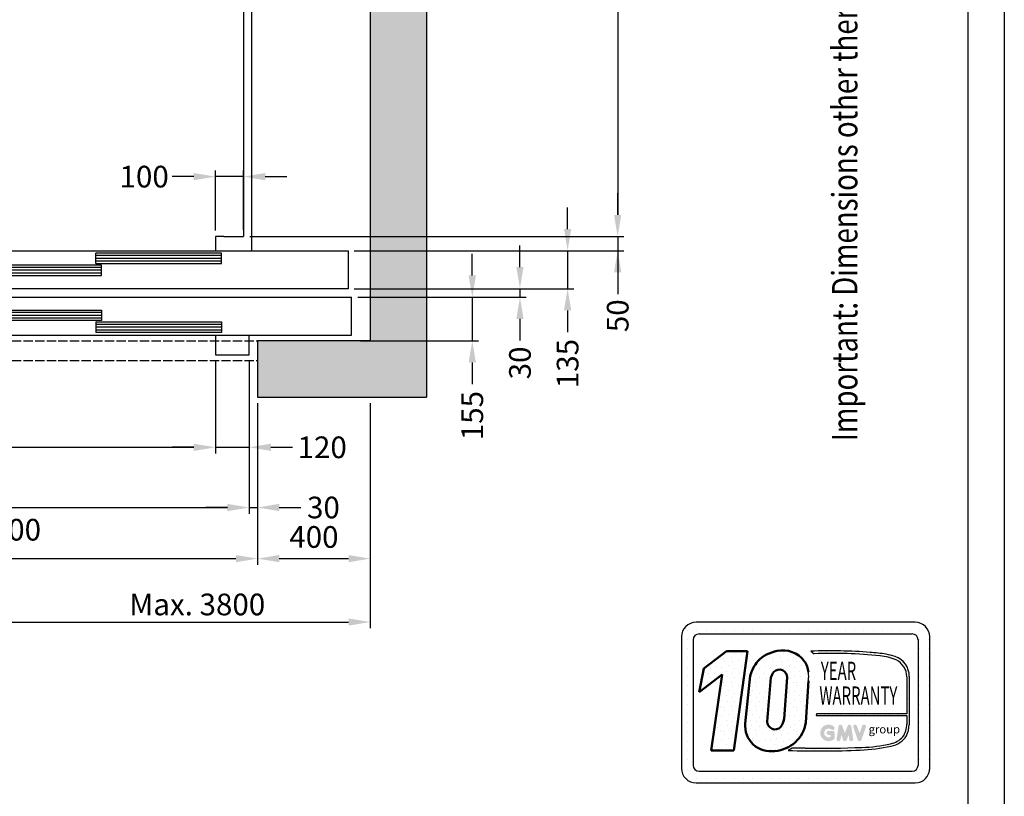
# Model space of a CAD drawing. Units: inches. Extents: x -11418 to 104221, y -18100 to 45561.
# Drawn here: x 68653 to 72151, y 7044 to 9803 of the extents above; entities that cross this region are included whole.
import ezdxf
from ezdxf.enums import TextEntityAlignment as Align

# ---------------------------------------------------------------- set-up
doc = ezdxf.new("R2010")
doc.units = ezdxf.units.IN
doc.header["$MEASUREMENT"] = 0
doc.linetypes.add('CONTINUA', pattern=[0])
doc.linetypes.add('DASHED', pattern=[0.2068, 0.1655, -0.0413])
for name, color, linetype in [('1', 1, 'Continuous'), ('BYGGNAD', 2, 'Continuous'), ('CARTIGLIO', 7, 'CONTINUA'), ('DÖRR', 6, 'Continuous'), ('FRONT', 220, 'Continuous'), ('TESTO', 2, 'Continuous')]:
    doc.layers.add(name, color=color, linetype=linetype)
doc.styles.add('GMV', font='verdana.TTF')
doc.styles.add('QUOTE', font='romans.shx', dxfattribs={"width": 0.8})
doc.dimstyles.new('ACDIM', dxfattribs={"dimscale": 22, "dimtxt": 3.5, "dimasz": 3.5, "dimexe": 1, "dimexo": 1, "dimgap": 1, "dimtad": 0, "dimrnd": 0.001, "dimdsep": 46, "dimtxsty": 'Standard', "dimcen": 2, "dimdle": 6, "dimclrd": 4, "dimclre": 4, "dimclrt": 3, "dimadec": 0, "dimazin": 0, "dimtfac": 1, "dimtmove": 0, "dimatfit": 3, "dimfxl": 1, "dimtvp": 1, "dimtolj": 1, "dimarcsym": 0})
pattern_1 = [(0, (70894.62, 7015.19), (0, 86.467), [0, -86.467]), (0, (70922.29, 7016.92), (0, 86.467), [0, -86.467]), (0, (70906.73, 7035.94), (0, 86.467), [0, -86.467]), (0, (70925.75, 7049.78), (0, 86.467), [0, -86.467]), (0, (70903.27, 7054.97), (0, 86.467), [0, -86.467]), (0, (70910.185, 7075.72), (0, 86.467), [0, -86.467]), (0, (70898.08, 7091.28), (0, 86.467), [0, -86.467]), (0, (70925.75, 7089.55), (0, 86.467), [0, -86.467]), (0, (70946.5, 7093.01), (0, 86.467), [0, -86.467]), (0, (70956.88, 7072.26), (0, 86.467), [0, -86.467]), (0, (70974.17, 7070.53), (0, 86.467), [0, -86.467]), (0, (70974.17, 7039.4), (0, 86.467), [0, -86.467]), (0, (70958.61, 7029.03), (0, 86.467), [0, -86.467]), (0, (70934.4, 7034.215), (0, 86.467), [0, -86.467]), (0, (70949.96, 7049.78), (0, 86.467), [0, -86.467]), (0, (70934.4, 7065.34), (0, 86.467), [0, -86.467]), (0, (70970.71, 7016.92), (0, 86.467), [0, -86.467])]

# ---------------------------------------------------------------- blocks, each defined once
blk = doc.blocks.new('*D2164')
at = {"layer": 'BYGGNAD', "color": 4, "lineweight": -2, "ltscale": 300}
for p, q in [((70260.9, 8894.6), (70260.9, 8971.6)), ((69854.3, 8817.6), (70282.9, 8817.6)), ((70260.9, 8817.6), (70260.9, 8662.6)), ((69863.2, 8662.6), (70282.9, 8662.6)), ((70260.9, 8585.6), (70260.9, 8508.6))]:
    blk.add_line(p, q, dxfattribs=at)
at = {"layer": 'BYGGNAD', "color": 4}
for points in [[(70248, 8894.6), (70273.7, 8894.6), (70260.9, 8817.6)], [(70273.7, 8585.6), (70248, 8585.6), (70260.9, 8662.6)]]:
    blk.add_solid(points, dxfattribs=at)
at = {"layer": 'Defpoints', "color": 0}
for p in [(69832.3, 8817.6), (69841.2, 8662.6), (70260.9, 8662.6)]:
    blk.add_point(p, dxfattribs=at)
at = {"layer": 'BYGGNAD', "color": 3, "insert": (70260.9, 8396.8), "char_height": 77, "attachment_point": 5, "rotation": 90}
blk.add_mtext('\\A1;155', dxfattribs=at)
blk = doc.blocks.new('*D2163')
at = {"layer": 'BYGGNAD', "color": 4, "lineweight": -2, "ltscale": 300}
for p, q in [((70430.2, 8924.6), (70430.2, 9001.6)), ((69841.8, 8847.6), (70452.2, 8847.6)), ((70120.3, 8817.6), (70452.2, 8817.6)), ((70430.2, 8847.6), (70430.2, 8817.6)), ((70430.2, 8740.6), (70430.2, 8663.6))]:
    blk.add_line(p, q, dxfattribs=at)
at = {"layer": 'BYGGNAD', "color": 4}
for points in [[(70417.3, 8924.6), (70443, 8924.6), (70430.2, 8847.6)], [(70443, 8740.6), (70417.3, 8740.6), (70430.2, 8817.6)]]:
    blk.add_solid(points, dxfattribs=at)
at = {"layer": 'Defpoints', "color": 0}
for p in [(69819.8, 8847.6), (70098.3, 8817.6), (70430.2, 8817.6)]:
    blk.add_point(p, dxfattribs=at)
at = {"layer": 'BYGGNAD', "color": 3, "insert": (70430.2, 8583.9), "char_height": 77, "attachment_point": 5, "rotation": 90}
blk.add_mtext('\\A1;30', dxfattribs=at)
blk = doc.blocks.new('*D2162')
at = {"layer": 'BYGGNAD', "color": 4, "lineweight": -2, "ltscale": 300}
for p, q in [((70599.5, 9059.6), (70599.5, 9136.6)), ((69841.8, 8982.6), (70621.5, 8982.6)), ((70599.5, 8982.6), (70599.5, 8847.6)), ((69841.8, 8847.6), (70621.5, 8847.6)), ((70599.5, 8770.6), (70599.5, 8693.6))]:
    blk.add_line(p, q, dxfattribs=at)
at = {"layer": 'BYGGNAD', "color": 4}
for points in [[(70586.6, 9059.6), (70612.3, 9059.6), (70599.5, 8982.6)], [(70612.3, 8770.6), (70586.6, 8770.6), (70599.5, 8847.6)]]:
    blk.add_solid(points, dxfattribs=at)
at = {"layer": 'Defpoints', "color": 0}
for p in [(69819.8, 8982.6), (69819.8, 8847.6), (70599.5, 8847.6)]:
    blk.add_point(p, dxfattribs=at)
at = {"layer": 'BYGGNAD', "color": 3, "insert": (70599.5, 8581.8), "char_height": 77, "attachment_point": 5, "rotation": 90}
blk.add_mtext('\\A1;135', dxfattribs=at)
blk = doc.blocks.new('*D2161')
at = {"layer": 'BYGGNAD', "color": 4, "lineweight": -2, "ltscale": 300}
for p, q in [((70777.4, 9109.6), (70777.4, 9186.6)), ((69470.3, 9032.6), (70799.4, 9032.6)), ((70777.4, 9032.6), (70777.4, 8982.6)), ((69841.8, 8982.6), (70799.4, 8982.6)), ((70777.4, 8982.6), (70777.4, 8831.4)), ((70777.4, 8905.6), (70777.4, 8828.6))]:
    blk.add_line(p, q, dxfattribs=at)
at = {"layer": 'BYGGNAD', "color": 4}
for points in [[(70764.5, 9109.6), (70790.2, 9109.6), (70777.4, 9032.6)], [(70790.2, 8905.6), (70764.5, 8905.6), (70777.4, 8982.6)]]:
    blk.add_solid(points, dxfattribs=at)
at = {"layer": 'Defpoints', "color": 0}
for p in [(69448.3, 9032.6), (69819.8, 8982.6), (70777.4, 8982.6)]:
    blk.add_point(p, dxfattribs=at)
at = {"layer": 'BYGGNAD', "color": 3, "insert": (70777.4, 8751.6), "char_height": 77, "attachment_point": 5, "rotation": 90}
blk.add_mtext('\\A1;50', dxfattribs=at)
blk = doc.blocks.new('A$C6AD26F6F')
at = {"color": 6, "ltscale": 0.001}
for p, q in [((12.5, 370), (3555.5, 370)), ((12.5, 236), (3555.5, 236)), ((0, 205), (3568, 205)), ((0, 70), (3568, 70))]:
    blk.add_line(p, q, dxfattribs=at)
at = {"color": 6}
for p, q in [((3555.5, 370), (3555.5, 235)), ((3568, 70), (3568, 205)), ((3084, 0), (3204, 0))]:
    blk.add_line(p, q, dxfattribs=at)
at = {"layer": 'DÖRR'}
for p, q in [((3105.5, 361), (2659.5, 361)), ((2659.5, 324), (2659.5, 361)), ((3105.5, 352.7), (2659.5, 352.7)), ((3105.5, 324), (3105.5, 361)), ((2679.5, 319), (2259.5, 319)), ((3105.5, 342.7), (2659.5, 342.7)), ((3105.5, 332.7), (2659.5, 332.7)), ((2659.5, 324), (3105.5, 324)), ((2679.5, 282), (2679.5, 319)), ((2679.5, 310.7), (2259.5, 310.7)), ((2679.5, 300.7), (2259.5, 300.7)), ((2679.5, 290.7), (2259.5, 290.7)), ((2259.5, 282), (2679.5, 282)), ((2259.5, 159), (2679.5, 159)), ((2679.5, 150.3), (2259.5, 150.3)), ((2679.5, 140.3), (2259.5, 140.3)), ((2679.5, 159), (2679.5, 122)), ((2679.5, 130.3), (2259.5, 130.3)), ((2679.5, 122), (2259.5, 122)), ((2659.5, 117), (3105.5, 117)), ((2659.5, 117), (2659.5, 80)), ((3105.5, 108.3), (2659.5, 108.3)), ((3105.5, 117), (3105.5, 80)), ((3105.5, 98.3), (2659.5, 98.3)), ((3105.5, 88.3), (2659.5, 88.3)), ((3105.5, 80), (2659.5, 80))]:
    blk.add_line(p, q, dxfattribs=at)
at = {"layer": 'FRONT'}
for p, q in [((3084, 70), (3204, 70)), ((3084, 70), (3084, 0)), ((3204, 0), (3204, 70))]:
    blk.add_line(p, q, dxfattribs=at)
blk = doc.blocks.new('*D2160')
at = {"layer": 'BYGGNAD', "color": 4, "lineweight": -2, "ltscale": 300}
for p, q in [((66598.3, 8440.6), (66598.3, 7866.7)), ((69498.3, 8257.2), (69498.3, 7866.7)), ((66675.3, 7888.7), (69421.3, 7888.7))]:
    blk.add_line(p, q, dxfattribs=at)
at = {"layer": 'BYGGNAD', "color": 4}
for points in [[(66675.3, 7901.5), (66675.3, 7875.9), (66598.3, 7888.7)], [(69421.3, 7875.9), (69421.3, 7901.5), (69498.3, 7888.7)]]:
    blk.add_solid(points, dxfattribs=at)
at = {"layer": 'Defpoints', "color": 0}
for p in [(66598.3, 8462.6), (69498.3, 8279.2), (69498.3, 7888.7)]:
    blk.add_point(p, dxfattribs=at)
at = {"layer": 'BYGGNAD', "color": 3, "insert": (68048.3, 7991.4), "char_height": 77, "attachment_point": 5}
blk.add_mtext('Landing door opening  \\A1;2900', dxfattribs=at)
blk = doc.blocks.new('*D2159')
at = {"layer": 'BYGGNAD', "color": 4, "lineweight": -2, "ltscale": 300}
for p, q in [((66198.3, 8440.6), (66198.3, 7641.5)), ((69898.3, 8440.6), (69898.3, 7641.5)), ((66275.3, 7663.5), (69821.3, 7663.5))]:
    blk.add_line(p, q, dxfattribs=at)
at = {"layer": 'BYGGNAD', "color": 4}
for points in [[(66275.3, 7676.3), (66275.3, 7650.6), (66198.3, 7663.5)], [(69821.3, 7650.6), (69821.3, 7676.3), (69898.3, 7663.5)]]:
    blk.add_solid(points, dxfattribs=at)
at = {"layer": 'Defpoints', "color": 0}
for p in [(66198.3, 8462.6), (69898.3, 8462.6), (69898.3, 7663.5)]:
    blk.add_point(p, dxfattribs=at)
at = {"layer": 'BYGGNAD', "color": 3, "insert": (68048.3, 7740.5), "char_height": 77, "attachment_point": 5}
blk.add_mtext('Shaft width \\A1;3700', dxfattribs=at)
blk = doc.blocks.new('*D2158')
at = {"layer": 'BYGGNAD', "color": 4, "lineweight": -2, "ltscale": 300}
for p, q in [((69348.3, 8590.6), (69348.3, 8262.2)), ((69468.3, 8590.6), (69468.3, 8262.2)), ((69271.3, 8284.2), (69194.3, 8284.2)), ((69348.3, 8284.2), (69468.3, 8284.2)), ((69545.3, 8284.2), (69622.3, 8284.2))]:
    blk.add_line(p, q, dxfattribs=at)
at = {"layer": 'BYGGNAD', "color": 4}
for points in [[(69271.3, 8271.4), (69271.3, 8297), (69348.3, 8284.2)], [(69545.3, 8297), (69545.3, 8271.4), (69468.3, 8284.2)]]:
    blk.add_solid(points, dxfattribs=at)
at = {"layer": 'Defpoints', "color": 0}
for p in [(69348.3, 8612.6), (69468.3, 8612.6), (69468.3, 8284.2)]:
    blk.add_point(p, dxfattribs=at)
at = {"layer": 'BYGGNAD', "color": 3, "insert": (69727.7, 8284.2), "char_height": 77, "attachment_point": 5}
blk.add_mtext('\\A1;120', dxfattribs=at)
blk = doc.blocks.new('*D2157')
at = {"layer": 'BYGGNAD', "color": 4, "lineweight": -2, "ltscale": 300}
for p, q in [((69468.3, 8590.6), (69468.3, 8048.3)), ((69498.3, 8440.6), (69498.3, 8048.3)), ((69391.3, 8070.3), (69314.3, 8070.3)), ((69468.3, 8070.3), (69498.3, 8070.3)), ((69575.3, 8070.3), (69652.3, 8070.3))]:
    blk.add_line(p, q, dxfattribs=at)
at = {"layer": 'BYGGNAD', "color": 4}
for points in [[(69391.3, 8057.5), (69391.3, 8083.1), (69468.3, 8070.3)], [(69575.3, 8083.1), (69575.3, 8057.5), (69498.3, 8070.3)]]:
    blk.add_solid(points, dxfattribs=at)
at = {"layer": 'Defpoints', "color": 0}
for p in [(69468.3, 8612.6), (69498.3, 8462.6), (69498.3, 8070.3)]:
    blk.add_point(p, dxfattribs=at)
at = {"layer": 'BYGGNAD', "color": 3, "insert": (69732.1, 8070.3), "char_height": 77, "attachment_point": 5}
blk.add_mtext('\\A1;30', dxfattribs=at)
blk = doc.blocks.new('*D2156')
at = {"layer": 'BYGGNAD', "color": 4, "lineweight": -2, "ltscale": 300}
for p, q in [((66748.3, 8590.6), (66748.3, 8262.2)), ((69348.3, 8590.6), (69348.3, 8262.2)), ((66825.3, 8284.2), (69271.3, 8284.2))]:
    blk.add_line(p, q, dxfattribs=at)
at = {"layer": 'BYGGNAD', "color": 4}
for points in [[(66825.3, 8297), (66825.3, 8271.4), (66748.3, 8284.2)], [(69271.3, 8271.4), (69271.3, 8297), (69348.3, 8284.2)]]:
    blk.add_solid(points, dxfattribs=at)
at = {"layer": 'Defpoints', "color": 0}
for p in [(66748.3, 8612.6), (69348.3, 8612.6), (69348.3, 8284.2)]:
    blk.add_point(p, dxfattribs=at)
at = {"layer": 'BYGGNAD', "color": 3, "insert": (68048.3, 8386.9), "char_height": 77, "attachment_point": 5}
blk.add_mtext('Door opening \\A1;2600', dxfattribs=at)
blk = doc.blocks.new('*D2155')
at = {"layer": 'BYGGNAD', "color": 4, "lineweight": -2, "ltscale": 300}
for p, q in [((66628.3, 8590.6), (66628.3, 8048.3)), ((69468.3, 8590.6), (69468.3, 8048.3)), ((66705.3, 8070.3), (69391.3, 8070.3))]:
    blk.add_line(p, q, dxfattribs=at)
at = {"layer": 'BYGGNAD', "color": 4}
for points in [[(66705.3, 8083.1), (66705.3, 8057.5), (66628.3, 8070.3)], [(69391.3, 8057.5), (69391.3, 8083.1), (69468.3, 8070.3)]]:
    blk.add_solid(points, dxfattribs=at)
at = {"layer": 'Defpoints', "color": 0}
for p in [(66628.3, 8612.6), (69468.3, 8612.6), (69468.3, 8070.3)]:
    blk.add_point(p, dxfattribs=at)
at = {"layer": 'BYGGNAD', "color": 3, "insert": (68048.3, 8147.3), "char_height": 77, "attachment_point": 5}
blk.add_mtext('Frame \\A1;2840', dxfattribs=at)
blk = doc.blocks.new('*D2151')
at = {"layer": 'BYGGNAD', "color": 4, "lineweight": -2, "ltscale": 300}
for p, q in [((69898.3, 8440.6), (69898.3, 7866.7)), ((69498.3, 8257.2), (69498.3, 7866.7)), ((69575.3, 7888.7), (69821.3, 7888.7))]:
    blk.add_line(p, q, dxfattribs=at)
at = {"layer": 'BYGGNAD', "color": 4}
for points in [[(69575.3, 7901.5), (69575.3, 7875.9), (69498.3, 7888.7)], [(69821.3, 7875.9), (69821.3, 7901.5), (69898.3, 7888.7)]]:
    blk.add_solid(points, dxfattribs=at)
at = {"layer": 'Defpoints', "color": 0}
for p in [(69898.3, 8462.6), (69498.3, 8279.2), (69898.3, 7888.7)]:
    blk.add_point(p, dxfattribs=at)
at = {"layer": 'BYGGNAD', "color": 3, "insert": (69698.3, 7965.7), "char_height": 77, "attachment_point": 5}
blk.add_mtext('\\A1;400', dxfattribs=at)
blk = doc.blocks.new('*D2149')
at = {"layer": 'BYGGNAD', "color": 4, "lineweight": -2, "ltscale": 300}
for p, q in [((69271.3, 9245.8), (69194.3, 9245.8)), ((69348.3, 9054.6), (69348.3, 9267.8)), ((69448.3, 9245.8), (69348.3, 9245.8)), ((69448.3, 9056.5), (69448.3, 9267.8)), ((69525.3, 9245.8), (69602.3, 9245.8))]:
    blk.add_line(p, q, dxfattribs=at)
at = {"layer": 'BYGGNAD', "color": 4}
for points in [[(69271.3, 9233), (69271.3, 9258.6), (69348.3, 9245.8)], [(69525.3, 9258.6), (69525.3, 9233), (69448.3, 9245.8)]]:
    blk.add_solid(points, dxfattribs=at)
at = {"layer": 'Defpoints', "color": 0}
for p in [(69348.3, 9245.8), (69348.3, 9032.6), (69448.3, 9034.5)]:
    blk.add_point(p, dxfattribs=at)
at = {"layer": 'BYGGNAD', "color": 3, "insert": (69095.3, 9245.8), "char_height": 77, "attachment_point": 5}
blk.add_mtext('\\A1;100', dxfattribs=at)
blk = doc.blocks.new('*D2140')
at = {"layer": 'BYGGNAD', "color": 4, "lineweight": -2, "ltscale": 300}
for p, q in [((70156.8, 15032.6), (70799.4, 15032.6)), ((70777.4, 14955.6), (70777.4, 9109.6)), ((70629.8, 9032.6), (70799.4, 9032.6))]:
    blk.add_line(p, q, dxfattribs=at)
at = {"layer": 'BYGGNAD', "color": 4}
for points in [[(70790.2, 14955.6), (70764.5, 14955.6), (70777.4, 15032.6)], [(70764.5, 9109.6), (70790.2, 9109.6), (70777.4, 9032.6)]]:
    blk.add_solid(points, dxfattribs=at)
at = {"layer": 'Defpoints', "color": 0}
for p in [(70134.8, 15032.6), (70607.8, 9032.6), (70777.4, 9032.6)]:
    blk.add_point(p, dxfattribs=at)
at = {"layer": 'BYGGNAD', "color": 3, "insert": (70704, 11782.6), "char_height": 77, "attachment_point": 5, "rotation": 90}
blk.add_mtext('Internal car depth \\A1;6000', dxfattribs=at)

msp = doc.modelspace()

# ---------------------------------------------------------------- hatches: boundary and pattern name
h = msp.add_hatch()
h.set_pattern_fill('DOTS2', color=256, scale=86.466632, style=0)
h.set_pattern_definition(pattern_1)
h.paths.add_polyline_path([(71109.68867, 7207.40343), (71189.62373, 7207.40343), (71237.93518, 7560.53829), (71163.82134, 7560.53829), (71083.48419, 7498.30529), (71066.52021, 7414.02824), (71148.51358, 7477.55335)])
h = msp.add_hatch()
h.set_pattern_fill('DOTS2', color=256, scale=86.466632, style=0)
h.set_pattern_definition(pattern_1)
h.paths.add_polyline_path([(71454.92239, 7485.25261, 0.1135880489), (71440.37219, 7524.95576, 0.2931262297), (71343.55943, 7560.57527, 0.1581829566), (71275.1667, 7524.23171, 0.1106407523), (71248.33386, 7472.30127), (71230.6669, 7303.54665, 0.4930046839), (71335.64977, 7205.26043, 0.3493587254), (71445.98354, 7306.24637), (71454.62706, 7454.09956, 0.0717377161)])
h.paths.add_polyline_path([(71379.07912, 7466.89942), (71368.58911, 7319.59564, -0.1291997499), (71355.88161, 7290.18878, -0.6685621845), (71308.8477, 7309.64165), (71321.77078, 7465.89916, -0.6779291205)], flags=16)
h = msp.add_hatch()
h.set_pattern_fill('DOTS2', color=256, scale=43.233316, style=0)
h.set_pattern_definition([(0, (70892.89, 7014.327), (0, 43.2333), [0, -43.2333]), (0, (70906.726, 7015.19), (0, 43.2333), [0, -43.2333]), (0, (70898.944, 7024.703), (0, 43.2333), [0, -43.2333]), (0, (70908.456, 7031.62), (0, 43.2333), [0, -43.2333]), (0, (70897.215, 7034.215), (0, 43.2333), [0, -43.2333]), (0, (70900.674, 7044.59), (0, 43.2333), [0, -43.2333]), (0, (70894.62, 7052.373), (0, 43.2333), [0, -43.2333]), (0, (70908.456, 7051.51), (0, 43.2333), [0, -43.2333]), (0, (70918.83, 7053.237), (0, 43.2333), [0, -43.2333]), (0, (70924.02, 7042.86), (0, 43.2333), [0, -43.2333]), (0, (70932.666, 7041.997), (0, 43.2333), [0, -43.2333]), (0, (70932.666, 7026.433), (0, 43.2333), [0, -43.2333]), (0, (70924.884, 7021.245), (0, 43.2333), [0, -43.2333]), (0, (70912.78, 7023.84), (0, 43.2333), [0, -43.2333]), (0, (70920.56, 7031.62), (0, 43.2333), [0, -43.2333]), (0, (70912.78, 7039.403), (0, 43.2333), [0, -43.2333]), (0, (70930.937, 7015.19), (0, 43.2333), [0, -43.2333])])
h.paths.add_polyline_path([(71746.9318, 7231.07513, -0.0522625924), (71644.80096, 7218.19928, -0.0157616884), (71443.12751, 7215.63757, 0.0027296492), (71397.60747, 7215.75457), (71382.61353, 7207.29602, 0.0208455704), (71638.82636, 7208.78843, 0.0412098112), (71748.60632, 7222.32119, 0.2076152963), (71803.17742, 7259.41073, 0.0987016061), (71812.99679, 7298.8306), (71812.99679, 7469.66062, 0.3290611992), (71762.49803, 7540.92068, 0.0336253704), (71731.31966, 7548.79595, 0.0275145385), (71674.55389, 7555.73478, 0.0266431036), (71463.35585, 7560.01383), (71474.96566, 7550.96211, -0.0368992387), (71708.92198, 7543.03835, -0.0829702551), (71766.24745, 7528.75708, -0.2849406718), (71804.37267, 7468.62903), (71804.37267, 7337.05561), (71483.78018, 7337.05561), (71482.37725, 7331.60587), (71804.37267, 7331.60587), (71804.37267, 7300.26706, -0.1642502171), (71789.90723, 7255.71305, -0.1661498076)])
h = msp.add_hatch(color=256)
h.paths.add_polyline_path([(71547.8253, 7249.28189), (71547.8253, 7269.54837, 0.4287573781), (71540.63489, 7276.39208, 0.0001472212), (71540.63086, 7276.40043), (71526.43865, 7276.40043, 1), (71526.43865, 7262.69631), (71534.12118, 7262.69631), (71534.12118, 7255.78799, -1.9042134634), (71536.56882, 7281.62103), (71536.56882, 7281.62103, 1), (71545.37765, 7292.119, 2.3147547561)])
h.paths.add_polyline_path([(71555.10579, 7247.96305, 0.9912278492), (71568.63613, 7245.79089), (71571.50314, 7262.69631), (71578.10335, 7244.58989, 0.6998439001), (71590.97872, 7244.58989), (71597.57893, 7262.69631), (71600.44594, 7245.79089, 0.9912278492), (71613.97628, 7247.96305), (71607.12422, 7293.18665, 0.7764552148), (71593.91366, 7294.51196), (71584.54103, 7268.86317), (71575.16841, 7294.51196, 0.7764552148), (71561.95785, 7293.18665)])
h.paths.add_polyline_path([(71627.31999, 7294.51196, 0.9927481584), (71614.41479, 7289.90231), (71614.4148, 7289.90229, 0.0003132327), (71614.41763, 7289.89418, -0.0001907072), (71614.41591, 7289.89912), (71630.22435, 7244.67552, 0.7097744405), (71643.16087, 7244.67552), (71658.96932, 7289.89912, 0.9932437394), (71646.06405, 7294.50872, -0.0001260312), (71646.06524, 7294.51196), (71636.69261, 7268.86317)])
at = {"layer": '1'}
h = msp.add_hatch(dxfattribs=at)
h.set_pattern_fill('CONCRETE2', color=256, scale=300, style=0)
h.set_pattern_definition([(50, (59433.99, -10352.68), (172.14244, -15.0605), [18, -198]), (355, (59433.99, -10352.68), (-33.3003, 180.5261), [14.4, -158.4]), (100.4514, (59448.33, -10353.94), (138.8423, 165.4655), [15.2976, -168.2741]), (46.1842, (59433.99, -10304.68), (256.1379, -39.7246), [27, -297]), (96.6356, (59455.33, -10308), (224.319, 233.7883), [22.9465, -252.411]), (351.1842, (59433.99, -10304.68), (224.3189, 233.7885), [21.6, -237.6]), (21, (59457.99, -10316.68), (143.2577, -96.6285), [18, -198]), (326, (59457.99, -10316.68), (58.3957, 174.036), [14.4, -158.4]), (71.4514, (59469.92, -10324.73), (201.6534, 77.4073), [15.2976, -168.2741]), (37.5, (59433.985, -10352.68), (2.91837, 79.89452), [0, -156.48, 0, -160.8, 0, -159]), (7.5, (59433.985, -10352.68), (63.1367, 94.6588), [0, -91.68, 0, -152.88, 0, -60.6]), (327.5, (59380.465, -10352.68), (128.11738, -5.41317), [0, -60, 0, -187.2, 0, -248.4]), (317.5, (59356.47, -10352.68), (139.9647, 24.0252), [0, -78, 0, -124.32, 0, -176.4])])
h.paths.add_polyline_path([(66198.31609, 8662.62701), (66198.31609, 15132.62618), (69898.31609, 15132.62618), (69898.31609, 8662.62701), (69498.31892, 8662.62701), (69498.31892, 8462.62701), (70098.31609, 8462.62701), (70098.31609, 15332.62618), (65998.31609, 15332.62618), (65998.31609, 8462.62701), (66598.31609, 8462.62701), (66598.31609, 8662.62701)])

# ---------------------------------------------------------------- linework, layer by layer
at = {"color": 1}
for p, q in [((69478.31609, 8982.62618), (69478.31609, 15062.62701)), ((69448.31609, 15032.62701), (69448.31609, 9032.62618)), ((69378.29799, 9032.62618), (69348.29799, 9032.62618)), ((69348.29799, 8982.62618), (69478.31609, 8982.62618))]:
    msp.add_line(p, q, dxfattribs=at)
at = {"color": 4, "linetype": 'DASHED', "ltscale": 200}
for p, q in [((66598.31609, 8662.62701), (69498.31892, 8662.62701)), ((66598.31609, 8592.62701), (69498.31892, 8592.62701))]:
    msp.add_line(p, q, dxfattribs=at)
for p, q in [((71834.13485, 7662.65195), (71055.93517, 7662.65195)), ((71010.25337, 7635.0984), (71010.25337, 7635.0984)), ((71025.97615, 7635.0984), (71025.97615, 7635.0984)), ((71058.91994, 7635.0984), (71058.91994, 7635.0984)), ((71091.86372, 7635.0984), (71091.86372, 7635.0984)), ((71124.80751, 7635.0984), (71124.80751, 7635.0984)), ((71157.7513, 7635.0984), (71157.7513, 7635.0984)), ((71190.69508, 7635.0984), (71190.69508, 7635.0984)), ((71223.63887, 7635.0984), (71223.63887, 7635.0984)), ((71256.58266, 7635.0984), (71256.58266, 7635.0984)), ((71289.52644, 7635.0984), (71289.52644, 7635.0984)), ((71322.47023, 7635.0984), (71322.47023, 7635.0984)), ((71355.41402, 7635.0984), (71355.41402, 7635.0984)), ((71388.3578, 7635.0984), (71388.3578, 7635.0984)), ((71421.30159, 7635.0984), (71421.30159, 7635.0984)), ((71454.24538, 7635.0984), (71454.24538, 7635.0984)), ((71487.18916, 7635.0984), (71487.18916, 7635.0984)), ((71520.13295, 7635.0984), (71520.13295, 7635.0984)), ((71553.07674, 7635.0984), (71553.07674, 7635.0984)), ((71586.02052, 7635.0984), (71586.02052, 7635.0984)), ((71618.96431, 7635.0984), (71618.96431, 7635.0984)), ((71651.9081, 7635.0984), (71651.9081, 7635.0984)), ((71684.85188, 7635.0984), (71684.85188, 7635.0984)), ((71717.79567, 7635.0984), (71717.79567, 7635.0984)), ((71750.73946, 7635.0984), (71750.73946, 7635.0984)), ((71783.68324, 7635.0984), (71783.68324, 7635.0984)), ((71816.62703, 7635.0984), (71816.62703, 7635.0984)), ((71849.57082, 7635.0984), (71849.57082, 7635.0984)), ((71004.05519, 7610.77197), (71004.05519, 7143.85216)), ((71004.05519, 7602.15461), (71004.05519, 7602.15461)), ((71025.97615, 7602.15461), (71025.97615, 7602.15461)), ((71045.55917, 7600.39597), (71045.55917, 7154.22815)), ((71066.31116, 7621.14796), (71823.75886, 7621.14796)), ((71844.35699, 7602.15461), (71844.35699, 7602.15461)), ((71844.51085, 7600.39597), (71844.51085, 7154.22815)), ((71849.57082, 7602.15461), (71849.57082, 7602.15461)), ((71882.5146, 7602.15461), (71882.5146, 7602.15461)), ((71886.01483, 7143.85216), (71886.01483, 7610.77197)), ((71004.05519, 7569.21082), (71004.05519, 7569.21082)), ((71025.97615, 7569.21082), (71025.97615, 7569.21082)), ((71463.35585, 7560.01383), (71474.96566, 7550.96211)), ((71844.51085, 7569.21082), (71844.51085, 7569.21082)), ((71849.57082, 7569.21082), (71849.57082, 7569.21082)), ((71882.5146, 7569.21082), (71882.5146, 7569.21082)), ((71004.05519, 7536.26704), (71004.05519, 7536.26704)), ((71025.97615, 7536.26704), (71025.97615, 7536.26704)), ((71844.51085, 7536.26704), (71844.51085, 7536.26704)), ((71849.57082, 7536.26704), (71849.57082, 7536.26704)), ((71882.5146, 7536.26704), (71882.5146, 7536.26704)), ((71004.05519, 7503.32325), (71004.05519, 7503.32325)), ((71025.97615, 7503.32325), (71025.97615, 7503.32325)), ((71844.51085, 7503.32325), (71844.51085, 7503.32325)), ((71849.57082, 7503.32325), (71849.57082, 7503.32325)), ((71882.5146, 7503.32325), (71882.5146, 7503.32325)), ((71004.05519, 7470.37946), (71004.05519, 7470.37946)), ((71025.97615, 7470.37946), (71025.97615, 7470.37946)), ((71804.37267, 7468.62903), (71804.37267, 7337.05561)), ((71812.99679, 7469.66062), (71812.99679, 7298.8306)), ((71844.51085, 7470.37946), (71844.51085, 7470.37946)), ((71849.57082, 7470.37946), (71849.57082, 7470.37946)), ((71882.5146, 7470.37946), (71882.5146, 7470.37946)), ((71004.05519, 7437.43568), (71004.05519, 7437.43568)), ((71025.97615, 7437.43568), (71025.97615, 7437.43568)), ((71844.51085, 7437.43568), (71844.51085, 7437.43568)), ((71849.57082, 7437.43568), (71849.57082, 7437.43568)), ((71882.5146, 7437.43568), (71882.5146, 7437.43568)), ((71004.05519, 7404.49189), (71004.05519, 7404.49189)), ((71025.97615, 7404.49189), (71025.97615, 7404.49189)), ((71844.51085, 7404.49189), (71844.51085, 7404.49189)), ((71849.57082, 7404.49189), (71849.57082, 7404.49189)), ((71882.5146, 7404.49189), (71882.5146, 7404.49189)), ((71004.05519, 7371.5481), (71004.05519, 7371.5481)), ((71025.97615, 7371.5481), (71025.97615, 7371.5481)), ((71844.51085, 7371.5481), (71844.51085, 7371.5481)), ((71849.57082, 7371.5481), (71849.57082, 7371.5481)), ((71882.5146, 7371.5481), (71882.5146, 7371.5481)), ((71004.05519, 7338.60432), (71004.05519, 7338.60432)), ((71025.97615, 7338.60432), (71025.97615, 7338.60432)), ((71483.78018, 7337.05561), (71482.37725, 7331.60587)), ((71482.37725, 7331.60587), (71804.37267, 7331.60587)), ((71804.37267, 7337.05561), (71483.78018, 7337.05561)), ((71804.37267, 7331.60587), (71804.37267, 7300.26706)), ((71844.51085, 7338.60432), (71844.51085, 7338.60432)), ((71849.57082, 7338.60432), (71849.57082, 7338.60432)), ((71882.5146, 7338.60432), (71882.5146, 7338.60432)), ((71004.05519, 7305.66053), (71004.05519, 7305.66053)), ((71025.97615, 7305.66053), (71025.97615, 7305.66053)), ((71844.51085, 7305.66053), (71844.51085, 7305.66053)), ((71849.57082, 7305.66053), (71849.57082, 7305.66053)), ((71882.5146, 7305.66053), (71882.5146, 7305.66053)), ((71004.05519, 7272.71674), (71004.05519, 7272.71674)), ((71025.97615, 7272.71674), (71025.97615, 7272.71674)), ((71844.51085, 7272.71674), (71844.51085, 7272.71674)), ((71849.57082, 7272.71674), (71849.57082, 7272.71674)), ((71882.5146, 7272.71674), (71882.5146, 7272.71674)), ((71004.05519, 7239.77296), (71004.05519, 7239.77296)), ((71004.05519, 7206.82917), (71004.05519, 7206.82917)), ((71025.97615, 7239.77296), (71025.97615, 7239.77296)), ((71025.97615, 7206.82917), (71025.97615, 7206.82917)), ((71397.60747, 7215.75457), (71382.61353, 7207.29602)), ((71844.51085, 7239.77296), (71844.51085, 7239.77296)), ((71844.51085, 7206.82917), (71844.51085, 7206.82917)), ((71849.57082, 7239.77296), (71849.57082, 7239.77296)), ((71849.57082, 7206.82917), (71849.57082, 7206.82917)), ((71882.5146, 7239.77296), (71882.5146, 7239.77296)), ((71882.5146, 7206.82917), (71882.5146, 7206.82917)), ((71004.05519, 7173.88538), (71004.05519, 7173.88538)), ((71025.97615, 7173.88538), (71025.97615, 7173.88538)), ((71844.51085, 7173.88538), (71844.51085, 7173.88538)), ((71849.57082, 7173.88538), (71849.57082, 7173.88538)), ((71882.5146, 7173.88538), (71882.5146, 7173.88538)), ((71004.34185, 7140.9416), (71004.34185, 7140.9416)), ((71025.97615, 7140.9416), (71025.97615, 7140.9416)), ((71839.57127, 7140.9416), (71839.57127, 7140.9416)), ((71849.57082, 7140.9416), (71849.57082, 7140.9416)), ((71882.5146, 7140.9416), (71882.5146, 7140.9416)), ((71018.56904, 7107.99781), (71018.56904, 7107.99781)), ((71025.97615, 7107.99781), (71025.97615, 7107.99781)), ((71058.91994, 7107.99781), (71058.91994, 7107.99781)), ((71066.31116, 7133.47616), (71823.75886, 7133.47616)), ((71091.86372, 7107.99781), (71091.86372, 7107.99781)), ((71124.80751, 7107.99781), (71124.80751, 7107.99781)), ((71157.7513, 7107.99781), (71157.7513, 7107.99781)), ((71190.69508, 7107.99781), (71190.69508, 7107.99781)), ((71223.63887, 7107.99781), (71223.63887, 7107.99781)), ((71256.58266, 7107.99781), (71256.58266, 7107.99781)), ((71289.52644, 7107.99781), (71289.52644, 7107.99781)), ((71322.47023, 7107.99781), (71322.47023, 7107.99781)), ((71355.41402, 7107.99781), (71355.41402, 7107.99781)), ((71388.3578, 7107.99781), (71388.3578, 7107.99781)), ((71421.30159, 7107.99781), (71421.30159, 7107.99781)), ((71454.24538, 7107.99781), (71454.24538, 7107.99781)), ((71487.18916, 7107.99781), (71487.18916, 7107.99781)), ((71520.13295, 7107.99781), (71520.13295, 7107.99781)), ((71553.07674, 7107.99781), (71553.07674, 7107.99781)), ((71586.02052, 7107.99781), (71586.02052, 7107.99781)), ((71618.96431, 7107.99781), (71618.96431, 7107.99781)), ((71651.9081, 7107.99781), (71651.9081, 7107.99781)), ((71684.85188, 7107.99781), (71684.85188, 7107.99781)), ((71717.79567, 7107.99781), (71717.79567, 7107.99781)), ((71750.73946, 7107.99781), (71750.73946, 7107.99781)), ((71783.68324, 7107.99781), (71783.68324, 7107.99781)), ((71816.62703, 7107.99781), (71816.62703, 7107.99781)), ((71849.57082, 7107.99781), (71849.57082, 7107.99781)), ((71055.93517, 7091.97218), (71834.13485, 7091.97218))]:
    msp.add_line(p, q)
at = {"lineweight": 50}
for p, q in [((71083.48419, 7498.30529), (71163.82134, 7560.53829)), ((71163.82134, 7560.53829), (71237.93518, 7560.53829)), ((71237.93518, 7560.53829), (71189.62373, 7207.40343)), ((71066.52021, 7414.02824), (71083.48419, 7498.30529)), ((71148.51358, 7477.55335), (71066.52021, 7414.02824)), ((71109.68867, 7207.40343), (71148.51358, 7477.55335)), ((71248.33386, 7472.30127), (71230.6669, 7303.54665)), ((71308.8477, 7309.64165), (71321.77078, 7465.89916)), ((71368.58911, 7319.59564), (71379.07912, 7466.89942)), ((71454.62706, 7454.09956), (71445.98354, 7306.24637)), ((71189.62373, 7207.40343), (71109.68867, 7207.40343))]:
    msp.add_line(p, q, dxfattribs=at)
for centre, radius, start, end in [((71055.93517, 7610.77197), 51.87998, 90, 180), ((71834.13485, 7610.77197), 51.87998, 0, 90), ((71066.31116, 7600.39597), 20.75199, 90, 180), ((71823.75886, 7600.39597), 20.75199, 0, 90), ((71528.83178, 5577.5483), 1983.54649, 85.78694509, 91.89165044), ((71639.93762, 7036.87605), 520.01218, 79.87882428, 86.18310143), ((71538.3318, 5964.05585), 1588.17088, 83.83379308, 92.28664072), ((71694.84965, 7364.35781), 179.23383, 66.52493063, 85.49685738), ((71688.42345, 7313.31353), 239.35759, 71.97256024, 79.676025), ((71739.47073, 7471.07917), 73.53974, 358.89472246, 71.75220037), ((71736.83841, 7467.95877), 67.53759, 0.56862661, 64.18625856), ((71346.76764, 7470.69998), 109.12941, 351.25037778, 7.66333444), ((71731.15522, 7299.41346), 73.22243, 323.35770939, 0.66794636), ((71709.21374, 7303.74971), 103.89956, 334.73861307, 357.28632418), ((71732.37106, 7306.27267), 76.59429, 280.95874384, 318.69276915), ((71733.15557, 7303.74531), 82.8771, 280.74449191, 327.65990843), ((71492.82931, 10279.45609), 3074.13647, 267.94535698, 272.72211799), ((71409.65233, 3046.68974), 4169.08222, 89.53994498, 90.16553294), ((71503.3424, 10414.9157), 3199.84474, 268.92174068, 272.53375448), ((71611.75907, 7880.40575), 672.16253, 272.30786545, 281.74711751), ((71634.44251, 7711.84937), 493.75876, 271.20208304, 283.16889955), ((71055.93517, 7143.85216), 51.87998, 180, 270), ((71066.31116, 7154.22815), 20.75199, 180, 270), ((71823.75886, 7154.22815), 20.75199, 270, 0), ((71834.13485, 7143.85216), 51.87998, 270, 0)]:
    msp.add_arc(centre, radius, start, end)
for centre, radius, start, end in [((71365.36495, 7437.01696), 125.46767, 100.00848358, 135.96343554), ((71364.19708, 7467.29093), 95.53995, 37.12585192, 102.4748315), ((71377.65409, 7438.37812), 133.69556, 140.04712258, 165.30140037), ((71361.39065, 7473.49331), 94.26807, 7.16592184, 33.08728479), ((71370.37789, 7453.40376), 50.18751, 138.96585377, 165.58317102), ((71351.9231, 7467.3473), 27.15971, 359.05512968, 135.59308334), ((71306.28326, 7329.07062), 63.02217, 321.90588773, 351.35316204), ((71320.88484, 7294.70052), 90.6506, 174.39988921, 279.37394189), ((71336.38744, 7309.64165), 27.53974, 180, 315.06075983), ((71327.37152, 7325.07138), 120.0966, 273.95252826, 350.98175662)]:
    msp.add_arc(centre, radius, start, end, dxfattribs=at)
at = {"layer": 'BYGGNAD', "ltscale": 300}
for p, q in [((70098.31609, 15332.62618), (70098.31609, 8462.62701)), ((69898.31609, 15132.62618), (69898.31609, 8662.62701)), ((69898.31609, 8662.62701), (69498.31892, 8662.62701)), ((69498.31892, 8662.62701), (69498.31892, 8462.62701)), ((69498.31892, 8462.62701), (70098.31609, 8462.62701))]:
    msp.add_line(p, q, dxfattribs=at)
at = {"layer": 'BYGGNAD', "color": 1, "ltscale": 300}
for p, q in [((69348.29799, 9032.62618), (69348.29799, 8982.62618)), ((69378.29799, 9032.62618), (69448.31609, 9032.62618))]:
    msp.add_line(p, q, dxfattribs=at)
at = {"layer": 'CARTIGLIO'}
for p, q in [((72150.75295, 16030.31754), (72150.75295, 5079.11754)), ((72021.15295, 15900.71754), (72021.15295, 5208.71754))]:
    msp.add_line(p, q, dxfattribs=at)

# ---------------------------------------------------------------- block references
at = {"layer": 'BYGGNAD', "color": 4, "ltscale": 300}
msp.add_blockref('A$C6AD26F6F', (66264.31581, 8612.62612), dxfattribs=at)

# ---------------------------------------------------------------- texts
at = {"style": 'GMV', "width": 0.6}
for s, p in [('YEAR', (71561.76498, 7481.69963)), ('WARRANTY', (71632.3608, 7393.73604))]:
    msp.add_text(s, height=64.849974, dxfattribs=at).set_placement(p, align=Align.MIDDLE)
at = {"style": 'GMV'}
msp.add_text('group', height=29.415948, dxfattribs=at).set_placement((71724.61432, 7278.71106), align=Align.MIDDLE)
at = {"layer": 'BYGGNAD', "color": 3, "ltscale": 300, "insert": (69283.91717, 7725.83321), "char_height": 77, "attachment_point": 5}
msp.add_mtext('\\A1;Max. 3800', dxfattribs=at)
at = {"layer": 'TESTO', "color": 3, "style": 'QUOTE', "width": 0.8}
msp.add_text('Important: Dimensions other then recommended and value of pit, headroom, travel should be agreed with GMV technical office', height=90, rotation=90, dxfattribs=at).set_placement((71628.87911, 8305.6171))

# ---------------------------------------------------------------- dimensions: what is measured, and where the dimension line sits
at = {"layer": 'BYGGNAD', "ltscale": 300}
dim = msp.add_linear_dim(base=(70777.36616, 9032.62618), p1=(70134.84113, 15032.62701), p2=(70607.7845, 9032.62618), angle=90, text='Internal car depth <>', dimstyle='ACDIM', override={"dimtad": 1}, dxfattribs=at)
dim.commit()
dim.dimension.update_dxf_attribs({"geometry": '*D2140', "text_midpoint": (70777.36616, 11782.62596), "dimtype": 160})
at = {"layer": 'BYGGNAD', "color": 1, "ltscale": 300}
dim = msp.add_linear_dim(base=(69348.31799, 9245.81205), p1=(69448.31609, 9034.52872), p2=(69348.31799, 9032.62618), dimstyle='ACDIM', dxfattribs=at)
dim.commit()
dim.dimension.update_dxf_attribs({"geometry": '*D2149', "text_midpoint": (69095.31799, 9245.81205)})
dim = msp.add_linear_dim(base=(70777.36616, 8982.62618), p1=(69448.31609, 9032.62618), p2=(69819.81609, 8982.62618), angle=90, dimstyle='ACDIM', dxfattribs=at)
dim.commit()
dim.dimension.update_dxf_attribs({"geometry": '*D2161', "text_midpoint": (70777.36616, 8751.60742), "dimtype": 160})
for base, p1, p2, picture, middle in [((70599.45117, 8847.62278), (69819.81609, 8982.62618), (69819.81609, 8847.62278), '*D2162', (70599.45117, 8581.78945)), ((70430.16332, 8817.62957), (69819.81609, 8847.62278), (70098.31609, 8817.62957), '*D2163', (70430.16332, 8583.87957))]:
    dim = msp.add_linear_dim(base=base, p1=p1, p2=p2, angle=90, dimstyle='ACDIM', override={"dimdec": 0}, dxfattribs=at)
    dim.commit()
    dim.dimension.update_dxf_attribs({"geometry": picture, "text_midpoint": middle})
dim = msp.add_linear_dim(base=(70260.87556, 8662.62701), p1=(69832.31609, 8817.62618), p2=(69841.20288, 8662.62701), angle=90, dimstyle='ACDIM', dxfattribs=at)
dim.commit()
dim.dimension.update_dxf_attribs({"geometry": '*D2164', "text_midpoint": (70260.87556, 8396.79367)})
at = {"layer": 'BYGGNAD', "color": 2, "ltscale": 300}
for base, p1, p2, text, picture, middle in [((69468.31609, 8070.29901), (66628.31609, 8612.62618), (69468.31609, 8612.62618), 'Frame <>', '*D2155', (68048.31609, 8147.29901)), ((69348.31609, 8284.20592), (66748.31609, 8612.62618), (69348.31609, 8612.62618), 'Door opening <>', '*D2156', (68048.31609, 8386.87258)), ((69498.31892, 7888.69834), (66598.31609, 8462.62701), (69498.31892, 8279.20544), 'Landing door opening  <>', '*D2160', (68048.3175, 7991.365))]:
    dim = msp.add_linear_dim(base=base, p1=p1, p2=p2, text=text, dimstyle='ACDIM', dxfattribs=at)
    dim.commit()
    dim.dimension.update_dxf_attribs({"geometry": picture, "text_midpoint": middle})
for base, p1, p2, picture, middle in [((69468.31609, 8284.20592), (69348.31609, 8612.62618), (69468.31609, 8612.62957), '*D2158', (69727.73275, 8284.20592)), ((69498.31892, 8070.29901), (69468.31609, 8612.62618), (69498.31892, 8462.62701), '*D2157', (69732.06892, 8070.29901)), ((69898.31609, 7888.69834), (69498.31892, 8279.20544), (69898.31609, 8462.62701), '*D2151', (69698.3175, 7965.69834))]:
    dim = msp.add_linear_dim(base=base, p1=p1, p2=p2, dimstyle='ACDIM', dxfattribs=at)
    dim.commit()
    dim.dimension.update_dxf_attribs({"geometry": picture, "text_midpoint": middle})
at = {"layer": 'BYGGNAD', "color": 1, "ltscale": 300}
dim = msp.add_linear_dim(base=(69898.31609, 7663.4501), p1=(66198.31609, 8462.62701), p2=(69898.31609, 8462.62701), text='Shaft width <>', dimstyle='ACDIM', override={"dimarcsym": 1}, dxfattribs=at)
dim.commit()
dim.dimension.update_dxf_attribs({"geometry": '*D2159', "text_midpoint": (68048.31609, 7740.4501)})

doc.saveas('drawing.dxf')
